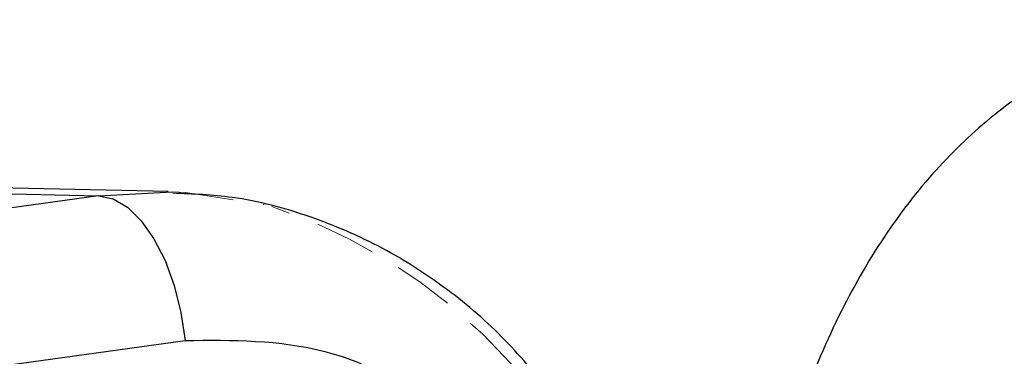
# Model space of a CAD drawing. Units: millimetres. Extents: x -1855 to 11802, y -8931 to 3226.
# Drawn here: x 2190 to 2210, y -5702 to -5695 of the extents above; entities that cross this region are included whole.
import ezdxf

# ---------------------------------------------------------------- set-up
doc = ezdxf.new("R2010")
doc.units = ezdxf.units.MM
doc.linetypes.add('HIDDEN', pattern=[1.905, 1.27, -0.635])

msp = doc.modelspace()

# ---------------------------------------------------------------- linework, layer by layer
at = {"color": 8, "linetype": 'Continuous', "lineweight": 25}
for p, q in [((2175.715, -5698.662), (2191.254, -5699.011)), ((2192.703, -5698.926), (2177.164, -5698.577)), ((2191.254, -5699.011), (2184.377, -5699.971)), ((2186.175, -5702.983), (2193.053, -5702.023))]:
    msp.add_line(p, q, dxfattribs=at)
at = {"color": 1, "linetype": 'Continuous', "lineweight": 25}
msp.add_line((2191.254, -5699.011), (2192.792, -5698.929), dxfattribs=at)
at = {"color": 8, "linetype": 'Continuous', "lineweight": 25, "flags": 128}
msp.add_lwpolyline([(2191.254, -5699.011), (2191.553, -5699.074), (2191.852, -5699.25), (2192.14, -5699.531), (2192.404, -5699.907), (2192.636, -5700.362), (2192.826, -5700.88), (2192.967, -5701.441), (2193.053, -5702.023)], dxfattribs=at)
at = {"color": 8, "linetype": 'HIDDEN', "lineweight": 18, "flags": 128}
msp.add_lwpolyline([(2192.792, -5698.929), (2193.064, -5698.942), (2194.695, -5699.195)], dxfattribs=at)
at = {"color": 8, "linetype": 'HIDDEN', "lineweight": 18}
msp.add_arc((2191.213, -5710.207), 11.56, 3.5932, 71.6072, dxfattribs=at)
at = {"color": 8, "linetype": 'Continuous', "lineweight": 25}
for points, knots in [([(2215.572, -5695.348), (2215.141, -5695.357), (2214.165, -5695.379), (2212.681, -5695.737), (2211.194, -5696.392), (2209.844, -5697.309), (2208.629, -5698.467), (2207.546, -5699.87), (2206.606, -5701.529), (2205.836, -5703.352), (2205.478, -5704.696), (2205.308, -5705.339)], [0, 0, 0, 0, 0.084987, 0.192425, 0.298494, 0.405213, 0.515224, 0.630819, 0.753299, 0.882001, 1, 1, 1, 1]), ([(2200.721, -5703.19), (2200.393, -5702.787), (2199.727, -5701.968), (2198.521, -5700.932), (2197.161, -5700.057), (2195.653, -5699.41), (2194.181, -5699.014), (2193.212, -5698.975), (2192.799, -5698.959)], [0, 0, 0, 0, 0.163523, 0.332712, 0.505941, 0.683164, 0.864748, 1, 1, 1, 1])]:
    msp.add_open_spline(points, degree=3, knots=knots, dxfattribs=at)
at = {"color": 1, "linetype": 'Continuous', "lineweight": 25}
msp.add_open_spline([(2193.053, -5702.023), (2194.034, -5702.014), (2195.542, -5702), (2197.216, -5702.693), (2197.858, -5703.191), (2198.067, -5703.352)], degree=3, knots=[0, 0, 0, 0, 0.556507, 0.856085, 1, 1, 1, 1], dxfattribs=at)

doc.saveas('drawing.dxf')
